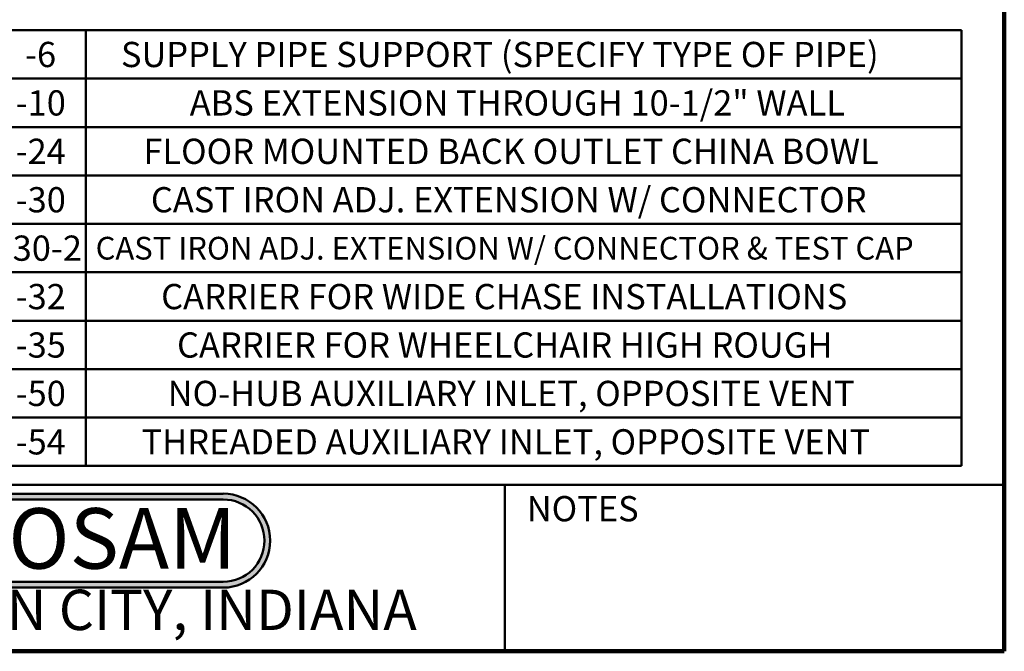
# Model space of a CAD drawing. Units: inches. Extents: x 0.2 to 8.4, y 0.1 to 10.9.
# Drawn here: x 4.3 to 8.4, y 0.1 to 2.7 of the extents above; entities that cross this region are included whole.
import ezdxf

# ---------------------------------------------------------------- set-up
doc = ezdxf.new("R2010")
doc.units = ezdxf.units.IN
doc.header["$MEASUREMENT"] = 0
doc.layers.add('WALL', color=7, linetype='Continuous', lineweight=50)
doc.styles.add('SLDTEXTSTYLE0', font='TXT', dxfattribs={"width": 0.605})
doc.styles.add('SLDTEXTSTYLE1', font='TXT', dxfattribs={"width": 0.7})

# ---------------------------------------------------------------- blocks, each defined once
blk = doc.blocks.new('SW_NOTE_0_2')
at = {"layer": 'WALL', "color": 0, "insert": (0.6016, 0.3223), "char_height": 0.25, "attachment_point": 2, "style": 'SLDTEXTSTYLE1'}
blk.add_mtext('JOSAM', dxfattribs=at)
blk = doc.blocks.new('JOSAM')
at = {"layer": 'WALL'}
h = blk.add_hatch(color=256, dxfattribs=at)
edge = h.paths.add_edge_path(flags=0)
edge.add_line((5.0836, 0.7136), (4.0768, 0.7136))
edge.add_arc((4.0768, 0.5197), 0.194, 90, 270)
edge.add_line((4.0768, 0.3257), (5.0836, 0.3257))
edge.add_arc((5.0836, 0.5197), 0.194, 270, 450)
edge = h.paths.add_edge_path(flags=0)
edge.add_arc((5.0836, 0.5197), 0.17, -90, 90, ccw=False)
edge.add_line((5.0836, 0.3497), (4.0768, 0.3497))
edge.add_arc((4.0768, 0.5197), 0.17, 90, 270, ccw=False)
edge.add_line((4.0768, 0.6897), (5.0836, 0.6897))
for p, q in [((4.0768, 0.7136), (5.0836, 0.7136)), ((4.0768, 0.6897), (5.0836, 0.6897)), ((4.0768, 0.3497), (5.0836, 0.3497)), ((4.0768, 0.3257), (5.0836, 0.3257))]:
    blk.add_line(p, q, dxfattribs=at)
for centre, radius, start, end in [((4.0768, 0.5197), 0.194, 90, 270), ((5.0836, 0.5197), 0.194, 270, 90), ((4.0768, 0.5197), 0.17, 90, 270), ((5.0836, 0.5197), 0.17, 270, 90)]:
    blk.add_arc(centre, radius, start, end, dxfattribs=at)
at = {"layer": 'WALL', "color": 7}
blk.add_blockref('SW_NOTE_0_2', (3.9739, 0.3315), dxfattribs=at)
blk = doc.blocks.new('SW_TABLEANNOTATION_1')
at = {"layer": 'WALL', "color": 0}
for p, q in [((0.2525, 0), (0.6322, 0)), ((0.6322, 0), (0.6322, -0.2)), ((0.6322, 0), (4.2467, 0)), ((4.2467, 0), (4.2467, -0.2)), ((0.2525, -0.2), (0.6322, -0.2)), ((0.6322, -0.2), (0.6322, -0.4)), ((0.6322, -0.2), (4.2467, -0.2)), ((4.2467, -0.2), (4.2467, -0.4)), ((0.2525, -0.4), (0.6322, -0.4)), ((0.6322, -0.4), (0.6322, -0.6)), ((0.6322, -0.4), (4.2467, -0.4)), ((4.2467, -0.4), (4.2467, -0.6)), ((0.2525, -0.6), (0.6322, -0.6)), ((0.6322, -0.6), (0.6322, -0.8)), ((0.6322, -0.6), (4.2467, -0.6)), ((4.2467, -0.6), (4.2467, -0.8)), ((0.2525, -0.8), (0.6322, -0.8)), ((0.6322, -0.8), (0.6322, -1)), ((0.6322, -0.8), (4.2467, -0.8)), ((4.2467, -0.8), (4.2467, -1)), ((0.2525, -1), (0.6322, -1)), ((0.6322, -1), (0.6322, -1.2)), ((0.6322, -1), (4.2467, -1)), ((4.2467, -1), (4.2467, -1.2)), ((0.2525, -1.2), (0.6322, -1.2)), ((0.6322, -1.2), (0.6322, -1.4)), ((0.6322, -1.2), (4.2467, -1.2)), ((4.2467, -1.2), (4.2467, -1.4)), ((0.2525, -1.4), (0.6322, -1.4)), ((0.6322, -1.4), (0.6322, -1.6)), ((0.6322, -1.4), (4.2467, -1.4)), ((4.2467, -1.4), (4.2467, -1.6)), ((0.2525, -1.6), (0.6322, -1.6)), ((0.6322, -1.6), (0.6322, -1.8)), ((0.6322, -1.6), (4.2467, -1.6)), ((4.2467, -1.6), (4.2467, -1.8)), ((0.2525, -1.8), (0.6322, -1.8)), ((0.6322, -1.8), (4.2467, -1.8))]:
    blk.add_line(p, q, dxfattribs=at)
at = {"layer": 'WALL', "color": 0, "attachment_point": 1, "style": 'SLDTEXTSTYLE0'}
for s, insert, char_height in [('SUPPLY PIPE SUPPORT (SPECIFY TYPE OF PIPE)', (0.7766, -0.0483), 0.104167), ('-6', (0.3806, -0.0483), 0.10417), ('ABS EXTENSION THROUGH 10-1/2" WALL', (1.0606, -0.2483), 0.104167), ('-10', (0.342, -0.2483), 0.10417), ('-24', (0.342, -0.4483), 0.10417), ('FLOOR MOUNTED BACK OUTLET CHINA BOWL', (0.8692, -0.4483), 0.104167), ('-30', (0.342, -0.6483), 0.10417), ('CAST IRON ADJ. EXTENSION W/ CONNECTOR', (0.9001, -0.6483), 0.104167), ('-30-2', (0.2803, -0.8483), 0.10417), ('CAST IRON ADJ. EXTENSION W/ CONNECTOR & TEST CAP', (0.6721, -0.8537), 0.09375), ('-32', (0.342, -1.0483), 0.10417), ('CARRIER FOR WIDE CHASE INSTALLATIONS', (0.9425, -1.0483), 0.104167), ('-35', (0.342, -1.2483), 0.10417), ('CARRIER FOR WHEELCHAIR HIGH ROUGH', (1.0081, -1.2483), 0.104167), ('-50', (0.342, -1.4483), 0.10417), ('NO-HUB AUXILIARY INLET, OPPOSITE VENT', (0.9695, -1.4483), 0.104167), ('-54', (0.342, -1.6483), 0.10417), ('THREADED AUXILIARY INLET, OPPOSITE VENT', (0.8615, -1.6483), 0.104167)]:
    blk.add_mtext(s, dxfattribs=dict(at, insert=insert, char_height=char_height))

msp = doc.modelspace()

# ---------------------------------------------------------------- linework, layer by layer
at = {"color": 7, "linetype": 'Continuous', "lineweight": 100}
for q in [(8.3984375, 10.9375), (0.3984375, 0.0625)]:
    msp.add_line((8.3984375, 0.0625), q, dxfattribs=at)
at = {"color": 7, "linetype": 'Continuous', "lineweight": 50}
for p, q in [((0.3984375, 0.75), (8.3984375, 0.75)), ((6.3359375, 0.0625), (6.3359375, 0.75))]:
    msp.add_line(p, q, dxfattribs=at)

# ---------------------------------------------------------------- block references
at = {"layer": 'WALL'}
for name, p in [('SW_TABLEANNOTATION_1', (3.97530999, 2.62816289)), ('JOSAM', (0.09054172, 0))]:
    msp.add_blockref(name, p, dxfattribs=at)

# ---------------------------------------------------------------- texts
at = {"color": 7, "linetype": 'Continuous', "lineweight": 0, "attachment_point": 2, "style": 'SLDTEXTSTYLE0'}
for s, insert, char_height in [('NOTES', (6.65800757, 0.70374066), 0.104166667), ('MICHIGAN CITY, INDIANA', (4.66492553, 0.31703368), 0.1666666667)]:
    msp.add_mtext(s, dxfattribs=dict(at, insert=insert, char_height=char_height))

doc.saveas('drawing.dxf')
